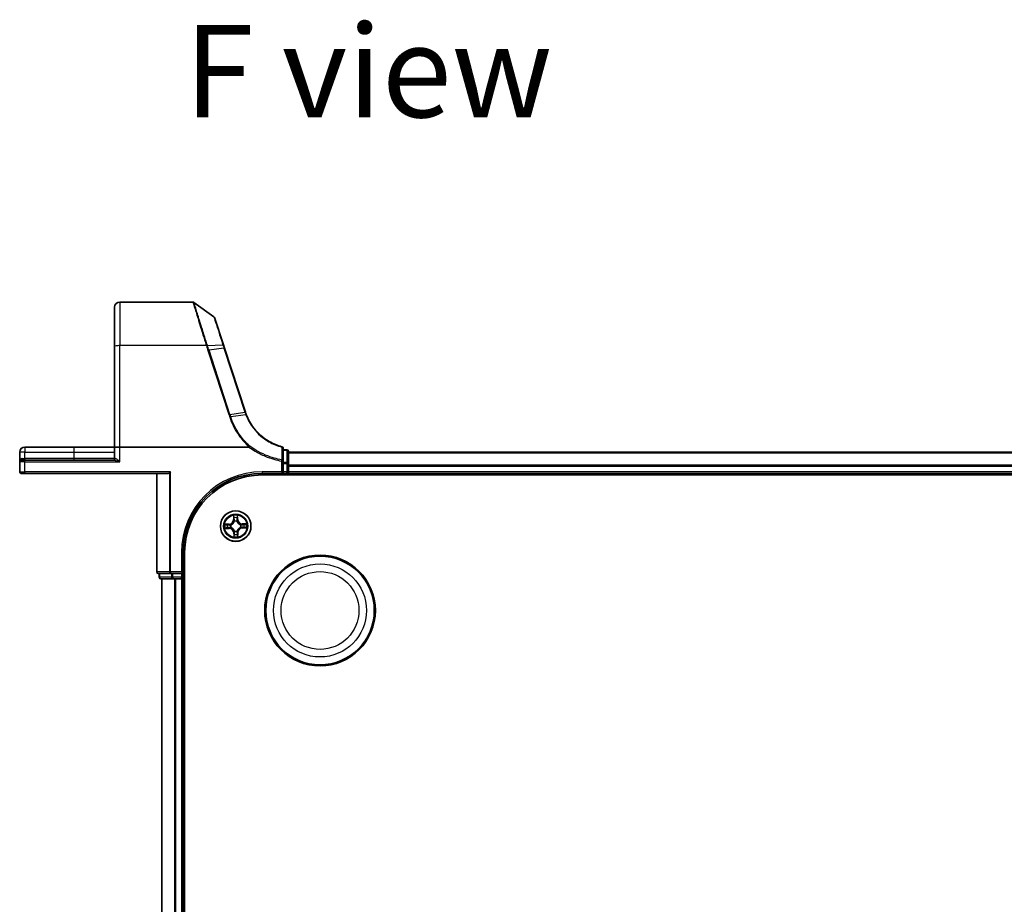
# Model space of a CAD drawing. Units: millimetres. Extents: x 7 to 8278, y 4 to 1409.
# Drawn here: x 753 to 939, y 346 to 514 of the extents above; entities that cross this region are included whole.
import ezdxf

# ---------------------------------------------------------------- set-up
doc = ezdxf.new("R2010")
doc.units = ezdxf.units.MM
doc.header["$LTSCALE"] = 0.5
for name, color, linetype, lineweight in [('Symbol (ISO)', 7, 'Continuous', 18), ('Visible (ISO)', 7, 'Continuous', 35), ('Visible Narrow (ISO)', 7, 'Continuous', 25)]:
    doc.layers.add(name, color=color, linetype=linetype, lineweight=lineweight)
doc.styles.add('Note Text (TK)', font='MS PGothic.ttf')

msp = doc.modelspace()

# ---------------------------------------------------------------- linework, layer by layer
at = {"layer": 'Visible (ISO)'}
for p, q in [((785.4485, 460.5189), (771.5458, 460.5189)), ((789.4001, 457.7249), (785.6246, 460.4618)), ((770.5458, 452.0818), (770.5458, 459.5189)), ((791.2034, 452.3985), (789.5092, 457.5753)), ((791.4106, 451.7654), (791.2034, 452.3985)), ((770.5458, 452.0818), (770.5458, 433.0189)), ((795.3819, 439.6309), (791.4106, 451.7654)), ((752.5458, 432.0689), (752.5458, 430.2189)), ((762.7958, 433.0189), (753.4958, 433.0189)), ((770.5458, 433.0189), (762.7958, 433.0189)), ((770.5458, 433.0189), (770.5458, 430.8189)), ((770.5458, 433.0189), (771.5458, 433.0189)), ((796.061, 433.0189), (771.5458, 433.0189)), ((802.5458, 430.3614), (802.5458, 432.7854)), ((803.2458, 432.5189), (802.5458, 432.5189)), ((803.5458, 429.8815), (803.5458, 432.2189)), ((1183.5458, 432.0189), (803.5458, 432.0189)), ((752.5458, 430.2189), (752.5458, 428.3189)), ((752.8458, 430.5189), (753.5458, 430.5189)), ((770.4549, 430.5189), (753.5458, 430.5189)), ((802.5458, 429.8815), (802.5458, 430.3614)), ((802.5458, 429.8815), (802.5458, 428.3189)), ((803.5458, 428.3189), (803.5458, 429.8815)), ((753.5458, 428.0189), (752.8458, 428.0189)), ((753.5458, 428.0189), (780.7958, 428.0189)), ((778.5458, 428.0189), (778.5458, 409.3189)), ((781.1863, 428.3189), (780.9558, 428.0885)), ((798.5458, 428.0189), (802.5458, 428.0189)), ((802.5458, 428.0189), (802.2458, 428.3189)), ((802.5458, 428.0189), (802.5458, 428.3189)), ((802.5458, 428.0189), (803.2458, 428.0189)), ((803.5458, 428.3189), (803.5458, 429.3784)), ((803.5458, 428.0189), (803.5458, 428.3189)), ((803.5458, 427.7189), (803.5458, 428.0189)), ((803.5458, 428.0189), (1183.5458, 428.0189)), ((798.5458, 427.7189), (1188.5458, 427.7189)), ((783.5458, 409.0189), (783.5458, 413.0189)), ((783.8458, 203.0189), (783.8458, 413.0189)), ((783.5458, 409.0189), (783.2458, 409.3189)), ((778.8458, 409.0189), (781.1863, 409.0189)), ((779.0458, 409.0189), (779.0458, 408.3189)), ((779.3458, 408.0189), (781.5872, 408.0189)), ((779.5458, 408.0189), (779.5458, 208.0189)), ((781.1863, 409.0189), (781.5872, 409.0189)), ((783.2458, 409.0189), (781.5872, 409.0189)), ((781.5872, 408.0189), (781.9627, 408.0189)), ((781.9627, 408.0189), (782.1863, 408.0189)), ((782.1863, 408.0189), (783.2458, 408.0189)), ((783.2458, 409.0189), (783.5458, 409.0189)), ((783.2458, 408.0189), (783.5458, 408.0189)), ((783.5458, 408.3189), (783.5458, 409.0189)), ((783.5458, 408.0189), (783.8458, 408.0189)), ((783.5458, 208.0189), (783.5458, 408.0189))]:
    msp.add_line(p, q, dxfattribs=at)
for centre, radius in [((793.5458, 418.0189), 2.9), ((809.5458, 402.0189), 10.5), ((809.5458, 402.0189), 10.3)]:
    msp.add_circle(centre, radius, dxfattribs=at)
for centre, radius, start, end in [((771.5458, 459.5189), 1, 90, 180), ((785.4485, 460.2189), 0.3, 54.06093, 90), ((789.2241, 457.482), 0.3, 18.12186, 54.06093), ((804.8859, 442.7413), 10, 198.12186, 198.231783), ((753.4958, 432.0689), 0.95, 90, 180), ((802.2458, 432.7854), 0.3, 0, 75.148412), ((803.2458, 432.2189), 0.3, 0, 90), ((752.8458, 430.2189), 0.3, 90, 180), ((770.2458, 430.8189), 0.3, 270, 0), ((752.8458, 428.3189), 0.3, 180, 270), ((798.5458, 413.0189), 15, 90, 180), ((803.2458, 428.3189), 0.3, 270, 0), ((798.5458, 413.0189), 14.7, 90, 180), ((778.8458, 409.3189), 0.3, 180, 270), ((779.3458, 408.3189), 0.3, 180, 270), ((783.2458, 408.3189), 0.3, 270, 0)]:
    msp.add_arc(centre, radius, start, end, dxfattribs=at)
msp.add_ellipse((780.7958, 428.3189), major_axis=(0, -0.3), ratio=0.83333333, start_param=0, end_param=0.69473828, dxfattribs=at)
for points, knots in [([(795.5531, 439.1496), (795.5237, 439.2261), (795.4952, 439.3029), (795.4401, 439.4573), (795.4135, 439.5348), (795.3879, 439.6127)], [0.0000043967, 0.0000043967, 0.0000043967, 0.0000043967, 0.0256678299, 0.0256678299, 0.0513356597, 0.0513356597, 0.0513356597, 0.0513356597]), ([(802.3227, 433.0754), (801.4741, 433.3004), (800.6563, 433.6376), (799.3397, 434.3954), (798.8137, 434.7701), (798.3291, 435.1909), (797.834, 435.6208), (797.3822, 436.0989), (796.3844, 437.3862), (795.9021, 438.2429), (795.5531, 439.1496)], [0.083668929, 0.083668929, 0.083668929, 0.083668929, 0.355251312, 0.355251312, 0.554948897, 0.554948897, 0.554948897, 0.758941883, 0.758941883, 1.06316048, 1.06316048, 1.06316048, 1.06316048]), ([(796.1084, 433.0346), (796.1081, 433.0342), (796.1078, 433.0339), (796.1047, 433.0304), (796.1013, 433.0279), (796.0926, 433.0234), (796.0871, 433.0217), (796.075, 433.0194), (796.0679, 433.0189), (796.061, 433.0189)], [0.1151283404, 0.1151283404, 0.1151283404, 0.1151283404, 0.1155047319, 0.1155047319, 0.1190713353, 0.1190713353, 0.1237349259, 0.1237349259, 0.1294791218, 0.1294791218, 0.1294791218, 0.1294791218]), ([(796.2302, 433.1757), (796.2301, 433.1756), (796.2299, 433.1754), (796.2137, 433.1579), (796.1949, 433.1367), (796.1534, 433.0887), (796.1311, 433.0622), (796.1084, 433.0346)], [-0.0216999943, -0.0216999943, -0.0216999943, -0.0216999943, -0.021599475, -0.021599475, -0.0108462533, -0.0108462533, 0, 0, 0, 0])]:
    msp.add_open_spline(points, degree=3, knots=knots, dxfattribs=at)
at = {"layer": 'Visible Narrow (ISO)'}
for p, q in [((771.5458, 460.5189), (771.5458, 452.2554)), ((787.9745, 452.2554), (771.5458, 452.2554)), ((771.5458, 433.0189), (771.5458, 452.2554)), ((788.186, 452.2601), (791.1109, 452.4214)), ((788.2811, 451.313), (792.2585, 439.1597)), ((791.3218, 451.7723), (788.4775, 451.3611)), ((792.4549, 439.2078), (788.4775, 451.3611)), ((791.3218, 451.7723), (795.2931, 439.6377)), ((792.4549, 439.2078), (795.2993, 439.619)), ((795.4658, 439.1516), (792.609, 438.7366)), ((753.4958, 432.0689), (752.5458, 432.0689)), ((753.4958, 433.0189), (753.4958, 432.0689)), ((753.4958, 430.8189), (753.4958, 432.0689)), ((753.4958, 432.0689), (762.7958, 432.0689)), ((762.7958, 433.0189), (762.7958, 432.0689)), ((762.7958, 432.0689), (762.7958, 430.8189)), ((762.7958, 432.0689), (770.5458, 432.0689)), ((771.5458, 430.2189), (771.5458, 433.0189)), ((802.5458, 432.4462), (803.2458, 432.4462)), ((803.2458, 432.4462), (803.2458, 432.5189)), ((803.2458, 432.4462), (803.2458, 430.1087)), ((803.5458, 431.9494), (1183.5458, 431.9494)), ((753.5458, 430.2189), (752.5458, 430.2189)), ((753.0018, 430.8189), (753.4958, 430.8189)), ((753.4958, 430.8189), (753.4958, 430.5189)), ((762.7958, 430.8189), (753.4958, 430.8189)), ((753.5458, 430.2189), (753.5458, 430.5189)), ((753.5458, 430.2189), (771.5458, 430.2189)), ((753.5458, 428.3189), (753.5458, 430.2189)), ((762.7958, 430.8189), (762.7958, 430.5189)), ((770.5458, 430.8189), (762.7958, 430.8189)), ((770.7075, 430.8189), (770.5458, 430.8189)), ((802.2458, 430.3614), (802.2865, 430.5873)), ((802.2458, 430.3614), (802.2458, 428.3189)), ((802.2458, 430.3614), (802.5458, 430.3614)), ((803.2458, 430.1087), (802.5458, 430.1087)), ((802.5458, 429.8815), (803.2458, 429.8815)), ((803.2458, 429.8815), (803.2458, 430.1087)), ((803.5458, 429.8815), (803.2458, 429.8815)), ((803.2458, 429.8815), (803.2458, 428.3189)), ((752.5458, 428.3189), (753.5458, 428.3189)), ((781.1863, 428.3189), (753.5458, 428.3189)), ((753.5458, 428.3189), (753.5458, 428.0189)), ((778.6153, 409.3189), (778.6153, 428.0189)), ((780.9558, 428.0885), (780.9558, 409.3189)), ((781.1863, 409.3189), (781.1863, 428.3189)), ((802.2458, 428.3189), (798.5458, 428.3189)), ((798.5458, 428.3189), (798.5458, 428.0189)), ((803.2458, 428.3189), (802.5458, 428.3189)), ((803.5458, 428.3189), (803.2458, 428.3189)), ((803.2458, 428.0189), (803.2458, 428.3189)), ((803.2458, 428.0189), (803.2458, 427.7189)), ((1183.5458, 429.6089), (803.5458, 429.6089)), ((803.5458, 429.3784), (1183.5458, 429.3784)), ((1183.5458, 428.3189), (803.5458, 428.3189)), ((793.121, 420.0347), (793.1207, 419.2551)), ((793.1705, 419.2551), (793.1207, 419.2551)), ((793.1705, 419.2551), (793.1707, 419.7452)), ((793.1705, 419.2551), (793.2431, 419.255)), ((793.2892, 418.931), (793.2834, 418.9515)), ((793.7764, 418.9599), (793.7713, 418.9392)), ((793.8789, 419.2671), (793.8063, 419.2646)), ((793.862, 419.757), (793.8789, 419.2671)), ((793.8789, 419.2671), (793.9287, 419.2688)), ((793.9287, 419.2688), (793.9018, 420.048)), ((792.2959, 418.4018), (791.5167, 418.3749)), ((791.53, 417.5942), (792.3096, 417.5938)), ((791.8078, 418.3351), (792.2976, 418.352)), ((792.3097, 417.6436), (791.8195, 417.6438)), ((792.2976, 418.352), (792.2959, 418.4018)), ((792.2976, 418.352), (792.3001, 418.2794)), ((792.3097, 417.6436), (792.3096, 417.5938)), ((792.3097, 417.6436), (792.3097, 417.7163)), ((792.6048, 418.2495), (792.6255, 418.2444)), ((792.6337, 417.7623), (792.6132, 417.7565)), ((793.2127, 416.7708), (793.1629, 416.7691)), ((793.1629, 416.7691), (793.1898, 415.9899)), ((793.2127, 416.7708), (793.2853, 416.7733)), ((793.2296, 416.2809), (793.2127, 416.7708)), ((793.3152, 417.078), (793.3203, 417.0987)), ((793.8024, 417.1069), (793.8082, 417.0864)), ((793.9211, 416.7828), (793.8485, 416.7828)), ((793.9211, 416.7828), (793.9209, 416.2927)), ((793.9211, 416.7828), (793.9709, 416.7828)), ((793.9706, 416.0031), (793.9709, 416.7828)), ((794.4579, 418.2756), (794.4784, 418.2814)), ((794.4868, 417.7884), (794.4661, 417.7935)), ((795.5616, 418.4437), (794.7819, 418.4441)), ((794.7819, 418.3943), (794.7819, 418.4441)), ((794.7819, 418.3943), (795.2721, 418.394)), ((794.7819, 418.3943), (794.7819, 418.3216)), ((794.794, 417.6859), (794.7915, 417.7585)), ((795.2838, 417.7027), (794.794, 417.6859)), ((794.794, 417.6859), (794.7957, 417.6361)), ((794.7957, 417.6361), (795.5749, 417.6629)), ((783.2458, 413.0189), (783.2458, 409.3189)), ((783.2458, 413.0189), (783.5458, 413.0189)), ((778.6153, 409.3189), (778.5458, 409.3189)), ((780.9558, 409.3189), (778.6153, 409.3189)), ((780.9558, 409.3189), (781.1863, 409.3189)), ((781.1863, 409.3189), (781.1863, 409.0189)), ((783.2458, 409.3189), (781.1863, 409.3189)), ((779.0458, 408.3189), (779.1153, 408.3189)), ((779.1153, 408.3189), (779.1153, 409.0189)), ((781.3567, 408.3189), (779.1153, 408.3189)), ((779.6153, 208.0189), (779.6153, 408.0189)), ((781.3567, 409.0189), (781.3567, 408.3189)), ((781.3567, 408.3189), (781.5872, 408.3189)), ((781.5872, 408.3189), (781.5872, 409.0189)), ((781.5872, 408.3189), (781.5872, 408.0189)), ((783.2458, 408.3189), (781.5872, 408.3189)), ((781.9558, 408.0189), (781.9558, 208.0189)), ((782.1863, 208.0189), (782.1863, 408.0189)), ((783.2458, 409.0189), (783.2458, 408.3189)), ((783.2458, 408.0189), (783.2458, 408.3189)), ((783.2458, 408.3189), (783.5458, 408.3189)), ((783.2458, 408.0189), (783.2458, 208.0189)), ((783.8458, 408.3189), (783.5458, 408.3189))]:
    msp.add_line(p, q, dxfattribs=at)
for centre, radius in [((793.5458, 418.0189), 2.8677), ((793.5458, 418.0189), 2.3092), ((793.5458, 418.0189), 2.1415), ((809.5458, 402.0189), 8.8207), ((809.5458, 402.0189), 7.384)]:
    msp.add_circle(centre, radius, dxfattribs=at)
for centre, radius, start, end in [((805.0822, 442.8414), 10.3, 198.12186, 198.231783), ((798.5458, 413.0189), 15.3, 90, 180), ((792.2665, 419.2555), 0.8542, 271.974107, 359.974107), ((792.2665, 419.2555), 0.904, 271.974107, 359.974107), ((793.5458, 418.0189), 2.0601, 80.048689, 101.899525), ((793.5458, 418.0189), 1.6122, 80.666586, 101.281628), ((793.5458, 418.0189), 0.9688, 76.232151, 105.716063), ((793.5458, 418.0189), 0.9475, 76.232151, 105.716063), ((794.7823, 419.2983), 0.904, 181.974107, 269.974107), ((794.7823, 419.2983), 0.8542, 181.974107, 269.974107), ((793.5458, 418.0189), 2.0601, 170.048689, 191.899525), ((793.5458, 418.0189), 1.6122, 170.666586, 191.281628), ((792.3093, 416.7396), 0.8542, 1.974107, 89.974107), ((792.3093, 416.7396), 0.904, 1.974107, 89.974107), ((793.5458, 418.0189), 0.9688, 166.232151, 195.716063), ((793.5458, 418.0189), 0.9475, 166.232151, 195.716063), ((793.5458, 418.0189), 0.9688, 256.232151, 285.716063), ((793.5458, 418.0189), 0.9475, 256.232151, 285.716063), ((794.8251, 416.7824), 0.904, 91.974107, 179.974107), ((794.8251, 416.7824), 0.8542, 91.974107, 179.974107), ((793.5458, 418.0189), 0.9475, 346.232151, 15.716063), ((793.5458, 418.0189), 0.9688, 346.232151, 15.716063), ((793.5458, 418.0189), 1.6122, 350.666586, 11.281628), ((793.5458, 418.0189), 2.0601, 350.048689, 11.899525), ((793.5458, 418.0189), 2.0601, 260.048689, 281.899525), ((793.5458, 418.0189), 1.6122, 260.666586, 281.281628)]:
    msp.add_arc(centre, radius, start, end, dxfattribs=at)
for centre, major_axis, ratio, start_param, end_param in [((771.5458, 452.0818), (-1, 0), 0.17364818, 4.71238898, 6.28318531), ((787.9745, 452.2033), (0.2851, 0.0933), 0.16527398, 0.75280588, 1.5167524), ((787.9884, 452.1606), (-0.2855, -0.0921), 0.16549083, 3.89574606, 4.659031), ((790.9183, 452.3052), (0.2851, 0.0933), 0.24639247, 0, 0.75143977), ((788.2811, 451.2609), (0.2851, 0.0933), 0.16527598, 0.75837933, 1.51675867), ((791.1255, 451.6721), (0.2851, 0.0933), 0.16527598, 0, 0.75837933), ((792.2585, 439.1076), (0.2851, 0.0933), 0.16527598, 0.75837933, 1.51675867), ((795.0968, 439.5376), (0.2851, 0.0933), 0.16527598, 0, 0.75837933), ((795.1029, 439.5188), (0.2849, 0.0939), 0.16330492, 0, 0.75806414), ((802.2458, 432.7854), (0.0769, 0.29), 0.04661844, 0, 0.70084001), ((802.2458, 432.7854), (0.3, 0), 0.75708514, 0, 1.40316782), ((803.2458, 432.2189), (0.3, 0), 0.75740996, 0, 1.57079633), ((752.8458, 430.8189), (0, -0.3), 0.52, 0, 1.57079633), ((770.4549, 430.8189), (0, -0.3), 0.84208144, 0, 1.57079633), ((802.2458, 430.3614), (0.3, 0), 0.76001869, 0, 1.43457026), ((803.2458, 429.8815), (0.3, 0), 0.75740996, 0, 1.57079633), ((793.2205, 419.7452), (-0.0499, -0.0028), 0.54850665, 4.7835784, 6.17876057), ((793.2392, 419.556), (-0.0492, -0.0088), 0.89574018, 4.73044269, 6.08586581), ((793.2929, 419.255), (-0.0492, -0.0088), 0.89572054, 4.73483766, 6.08588361), ((793.2955, 418.9084), (-0.0493, 0.0082), 0.87684642, 5.10328313, 6.10089396), ((793.2955, 418.9084), (-0.048, 0.0141), 0.41070123, 4.96449783, 6.18744952), ((793.7565, 419.2629), (0.0495, -0.0071), 0.89572054, 0.1973017, 1.54834765), ((793.7657, 418.9164), (0.0475, 0.0157), 0.41070123, 0.09573579, 1.31868747), ((793.7657, 418.9164), (0.049, 0.0099), 0.87684641, 0.18229136, 1.17990219), ((793.8, 419.5656), (0.0495, -0.0071), 0.89574018, 0.19731949, 1.55274262), ((793.8122, 419.7552), (0.05, -0.0011), 0.54850665, 0.10442473, 1.4996069), ((791.8095, 418.2854), (0.0011, 0.05), 0.54850665, 0.10442473, 1.4996069), ((791.8196, 417.6937), (0.0028, -0.0499), 0.54850665, 4.7835784, 6.17876057), ((791.9992, 418.2731), (0.0071, 0.0495), 0.89574018, 0.19731949, 1.55274262), ((792.0087, 417.7123), (0.0088, -0.0492), 0.89574018, 4.73044269, 6.08586581), ((792.3018, 418.2296), (0.0071, 0.0495), 0.89572054, 0.1973017, 1.54834765), ((792.3097, 417.7661), (0.0088, -0.0492), 0.89572054, 4.73483766, 6.08588361), ((792.6483, 418.2388), (-0.0099, 0.049), 0.87684641, 0.18229136, 1.17990219), ((792.6563, 417.7687), (-0.0082, -0.0493), 0.87684642, 5.10328313, 6.10089396), ((792.6483, 418.2388), (-0.0157, 0.0475), 0.41070123, 0.09573579, 1.31868747), ((792.6563, 417.7687), (-0.0141, -0.048), 0.41070123, 4.96449783, 6.18744952), ((793.3259, 417.1215), (-0.049, -0.0099), 0.87684641, 0.18229136, 1.17990219), ((793.3259, 417.1215), (-0.0475, -0.0157), 0.41070123, 0.09573579, 1.31868747), ((793.3351, 416.775), (-0.0495, 0.0071), 0.89572054, 0.1973017, 1.54834765), ((793.7961, 417.1295), (0.048, -0.0141), 0.41070123, 4.96449783, 6.18744952), ((793.7987, 416.7829), (0.0492, 0.0088), 0.89572054, 4.73483766, 6.08588361), ((793.7961, 417.1295), (0.0493, -0.0082), 0.87684642, 5.10328313, 6.10089396), ((794.4353, 418.2692), (0.0082, 0.0493), 0.87684642, 5.10328313, 6.10089396), ((794.4353, 418.2692), (0.0141, 0.048), 0.41070123, 4.96449783, 6.18744952), ((794.4433, 417.799), (0.0157, -0.0475), 0.41070123, 0.09573579, 1.31868747), ((794.4433, 417.799), (0.0099, -0.049), 0.87684641, 0.18229136, 1.17990219), ((794.7819, 418.2718), (-0.0088, 0.0492), 0.89572054, 4.73483766, 6.08588361), ((794.7898, 417.8082), (-0.0071, -0.0495), 0.89572054, 0.1973017, 1.54834765), ((795.0829, 418.3256), (-0.0088, 0.0492), 0.89574018, 4.73044269, 6.08586581), ((795.0924, 417.7647), (-0.0071, -0.0495), 0.89574018, 0.19731949, 1.55274262), ((795.272, 418.3442), (-0.0028, 0.0499), 0.54850665, 4.7835784, 6.17876057), ((795.2821, 417.7525), (-0.0011, -0.05), 0.54850665, 0.10442473, 1.4996069), ((793.2794, 416.2826), (-0.05, 0.0011), 0.54850665, 0.10442473, 1.4996069), ((793.2916, 416.4723), (-0.0495, 0.0071), 0.89574018, 0.19731949, 1.55274262), ((793.8524, 416.4818), (0.0492, 0.0088), 0.89574018, 4.73044269, 6.08586581), ((793.8711, 416.2927), (0.0499, 0.0028), 0.54850665, 4.7835784, 6.17876057), ((778.8458, 409.3189), (0, -0.3), 0.76822128, 4.71238898, 6.28318531), ((781.1863, 409.3189), (0, -0.3), 0.76822128, 4.71238898, 6.28318531), ((779.3458, 408.3189), (0, -0.3), 0.76822128, 4.71238898, 6.28318531), ((781.5872, 408.3189), (0, -0.3), 0.76822128, 4.71238898, 6.28318531)]:
    msp.add_ellipse(centre, major_axis=major_axis, ratio=ratio, start_param=start_param, end_param=end_param, dxfattribs=at)
for points, knots in [([(785.4485, 460.5189), (785.4485, 460.5189), (785.4656, 460.4609), (785.5535, 460.1624), (785.6507, 459.8329), (785.963, 458.7827), (786.2048, 457.9744), (786.8232, 455.9389), (787.2132, 454.6722), (787.7457, 452.978), (787.8593, 452.6182), (787.9745, 452.2554)], [0, 0, 0, 0, 0.18070243, 0.18070243, 0.46982631, 0.46982631, 0.84568736, 0.84568736, 1.27106103, 1.27106103, 1.38370085, 1.38370085, 1.38370085, 1.38370085]), ([(788.172, 452.3037), (788.0558, 452.6623), (787.9412, 453.0178), (787.4042, 454.6917), (787.011, 455.9423), (786.3874, 457.9512), (786.1435, 458.7488), (785.8286, 459.785), (785.7305, 460.1101), (785.6418, 460.4045), (785.6246, 460.4618), (785.6246, 460.4618)], [-1.38370085, -1.38370085, -1.38370085, -1.38370085, -1.27106103, -1.27106103, -0.84568736, -0.84568736, -0.46982631, -0.46982631, -0.18070243, -0.18070243, 0, 0, 0, 0]), ([(789.4001, 457.7249), (789.4001, 457.7249), (789.4405, 457.5997), (789.6278, 457.0188), (789.8123, 456.4468), (790.2285, 455.1567), (790.439, 454.5042), (790.809, 453.3571), (790.9581, 452.8952), (791.1109, 452.4214)], [-0.924120213, -0.924120213, -0.924120213, -0.924120213, -0.703617186, -0.703617186, -0.390898437, -0.390898437, -0.150345553, -0.150345553, 0, 0, 0, 0]), ([(787.9745, 452.2554), (787.9768, 452.2483), (787.9791, 452.2412), (787.9838, 452.227), (787.9861, 452.2198), (787.9884, 452.2127)], [0, 0, 0, 0, 0.00227727378, 0.00227727378, 0.00455454755, 0.00455454755, 0.00455454755, 0.00455454755]), ([(788.186, 452.2601), (788.1837, 452.2674), (788.1814, 452.2746), (788.1767, 452.2891), (788.1744, 452.2964), (788.172, 452.3037)], [-0.00455454755, -0.00455454755, -0.00455454755, -0.00455454755, -0.00227727378, -0.00227727378, 0, 0, 0, 0]), ([(788.4775, 451.3611), (788.4284, 451.5108), (788.3796, 451.6607), (788.2824, 451.9603), (788.2341, 452.1102), (788.186, 452.2601)], [-0.0959322734, -0.0959322734, -0.0959322734, -0.0959322734, -0.0479661367, -0.0479661367, 0, 0, 0, 0]), ([(791.1109, 452.4214), (791.1454, 452.3143), (791.1803, 452.2066), (791.2506, 451.9902), (791.2861, 451.8814), (791.3218, 451.7723)], [-0.068096055, -0.068096055, -0.068096055, -0.068096055, -0.0340814893, -0.0340814893, 0, 0, 0, 0]), ([(787.9884, 452.2127), (788.0368, 452.0626), (788.0855, 451.9127), (788.1831, 451.6128), (788.232, 451.4629), (788.2811, 451.313)], [0, 0, 0, 0, 0.0479661367, 0.0479661367, 0.0959322734, 0.0959322734, 0.0959322734, 0.0959322734]), ([(792.609, 438.7366), (792.5834, 438.8151), (792.5577, 438.8936), (792.5063, 439.0507), (792.4806, 439.1292), (792.4549, 439.2078)], [-0.0503033901, -0.0503033901, -0.0503033901, -0.0503033901, -0.0251517083, -0.0251517083, 0, 0, 0, 0]), ([(795.2993, 439.619), (795.3252, 439.5404), (795.352, 439.4622), (795.4075, 439.3064), (795.4362, 439.2288), (795.4658, 439.1516)], [-0.0513356597, -0.0513356597, -0.0513356597, -0.0513356597, -0.0256678299, -0.0256678299, 0, 0, 0, 0]), ([(792.2585, 439.1597), (792.2842, 439.0811), (792.31, 439.0026), (792.3615, 438.8454), (792.3873, 438.7669), (792.4132, 438.6884)], [0, 0, 0, 0, 0.0251517083, 0.0251517083, 0.0502999724, 0.0502999724, 0.0502999724, 0.0502999724]), ([(792.4132, 438.6884), (792.4312, 438.6941), (792.4491, 438.6995), (792.4845, 438.7095), (792.5018, 438.7141), (792.5353, 438.7224), (792.5513, 438.726), (792.5817, 438.7322), (792.5959, 438.7347), (792.609, 438.7366)], [0, 0, 0, 0, 0.25, 0.25, 0.5, 0.5, 0.75, 0.75, 1, 1, 1, 1]), ([(792.4132, 438.6884), (792.5943, 438.1369), (792.8124, 437.5972), (793.3191, 436.5508), (793.6076, 436.0441), (793.9289, 435.5585), (794.3995, 434.8473), (794.9405, 434.1813), (795.7254, 433.3883), (795.9142, 433.2086), (796.1084, 433.0346)], [0.000003418, 0.000003418, 0.000003418, 0.000003418, 0.176570632, 0.176570632, 0.353141265, 0.353141265, 0.353141265, 0.61171703, 0.61171703, 0.690458855, 0.690458855, 0.690458855, 0.690458855]), ([(796.2302, 433.1757), (796.0431, 433.3441), (795.8611, 433.5179), (795.0923, 434.296), (794.5602, 434.9525), (794.0976, 435.6533), (793.7818, 436.1318), (793.4983, 436.631), (793.0007, 437.6619), (792.7867, 438.1935), (792.609, 438.7366)], [-0.688915383, -0.688915383, -0.688915383, -0.688915383, -0.61171703, -0.61171703, -0.353141265, -0.353141265, -0.353141265, -0.176570632, -0.176570632, 0, 0, 0, 0]), ([(795.4658, 439.1516), (795.4786, 439.1541), (795.4902, 439.156), (795.5108, 439.1584), (795.5197, 439.1589), (795.5346, 439.1586), (795.5406, 439.1577), (795.5493, 439.1547), (795.552, 439.1525), (795.5531, 439.1496)], [0, 0, 0, 0, 0.25, 0.25, 0.5, 0.5, 0.75, 0.75, 1, 1, 1, 1]), ([(795.4658, 439.1516), (795.8165, 438.2357), (796.3021, 437.37), (797.3078, 436.0684), (797.7635, 435.5849), (798.263, 435.1501), (798.752, 434.7244), (799.2829, 434.3453), (800.6124, 433.5785), (801.4385, 433.2371), (802.2958, 433.0093)], [-1.063164877, -1.063164877, -1.063164877, -1.063164877, -0.758941883, -0.758941883, -0.554948897, -0.554948897, -0.554948897, -0.355251312, -0.355251312, -0.083668929, -0.083668929, -0.083668929, -0.083668929]), ([(796.061, 433.0189), (796.4455, 432.7372), (796.8433, 432.4738), (797.8531, 431.8723), (798.4785, 431.5567), (799.1228, 431.2863), (799.6687, 431.0573), (800.2281, 430.8607), (801.2741, 430.5619), (801.7578, 430.4494), (802.2458, 430.3614)], [0.066644018, 0.066644018, 0.066644018, 0.066644018, 0.20962718, 0.20962718, 0.419254359, 0.419254359, 0.419254359, 0.596833628, 0.596833628, 0.745609158, 0.745609158, 0.745609158, 0.745609158]), ([(802.2865, 430.5873), (801.806, 430.6739), (801.3298, 430.7844), (800.2998, 431.0784), (799.7488, 431.2717), (799.2112, 431.497), (798.5766, 431.7629), (797.9606, 432.0734), (796.9783, 432.6577), (796.5981, 432.9082), (796.2302, 433.1757)], [-0.745609158, -0.745609158, -0.745609158, -0.745609158, -0.596833628, -0.596833628, -0.419254359, -0.419254359, -0.419254359, -0.20962718, -0.20962718, -0.071093754, -0.071093754, -0.071093754, -0.071093754]), ([(802.2958, 433.0093), (802.294, 432.6046), (802.2923, 432.2005), (802.2892, 431.3932), (802.2878, 430.9901), (802.2865, 430.5873)], [-0.372085811, -0.372085811, -0.372085811, -0.372085811, -0.186042905, -0.186042905, 0, 0, 0, 0]), ([(753.0018, 430.8189), (752.9655, 430.8189), (752.9307, 430.8132), (752.846, 430.7872), (752.7998, 430.7604), (752.7076, 430.6844), (752.666, 430.6312), (752.604, 430.5196), (752.5823, 430.4621), (752.5531, 430.3429), (752.5458, 430.2808), (752.5458, 430.2189)], [0, 0, 0, 0, 0.01677051, 0.01677051, 0.043603326, 0.043603326, 0.078485986, 0.078485986, 0.110503294, 0.110503294, 0.143069037, 0.143069037, 0.143069037, 0.143069037]), ([(770.4549, 430.5189), (770.4864, 430.5189), (770.5215, 430.5159), (770.6277, 430.5008), (770.7055, 430.4832), (770.8947, 430.4332), (771.0115, 430.3971), (771.2655, 430.3148), (771.4064, 430.2666), (771.5458, 430.2189)], [-0.144062089, -0.144062089, -0.144062089, -0.144062089, -0.12650094, -0.12650094, -0.09397132, -0.09397132, -0.050143932, -0.050143932, 0.000524768, 0.000524768, 0.000524768, 0.000524768]), ([(771.5458, 430.2189), (771.4389, 430.3142), (771.3309, 430.4106), (771.136, 430.5753), (771.0463, 430.6475), (770.9008, 430.7474), (770.8408, 430.7826), (770.7589, 430.8128), (770.7319, 430.8189), (770.7075, 430.8189)], [-0.000524768, -0.000524768, -0.000524768, -0.000524768, 0.050143932, 0.050143932, 0.09397132, 0.09397132, 0.12650094, 0.12650094, 0.144062089, 0.144062089, 0.144062089, 0.144062089]), ([(792.6255, 418.2444), (792.6413, 418.2499), (792.6571, 418.2557), (792.7525, 418.2939), (792.8309, 418.3369), (792.952, 418.4268), (792.997, 418.4663), (793.0385, 418.5092), (793.0801, 418.5522), (793.118, 418.5985), (793.2037, 418.7227), (793.2441, 418.8025), (793.2789, 418.8991), (793.2843, 418.915), (793.2892, 418.931)], [-0.174866013, -0.174866013, -0.174866013, -0.174866013, -0.16940495, -0.16940495, -0.141674077, -0.141674077, -0.124342281, -0.124342281, -0.124342281, -0.107010485, -0.107010485, -0.079279611, -0.079279611, -0.073818549, -0.073818549, -0.073818549, -0.073818549]), ([(793.2483, 418.9243), (793.2439, 418.9091), (793.2391, 418.894), (793.2074, 418.8022), (793.1708, 418.7266), (793.0926, 418.6103), (793.0579, 418.5672), (793.0196, 418.5275), (792.9813, 418.4879), (792.9394, 418.4518), (792.8258, 418.3697), (792.7515, 418.3305), (792.6608, 418.2958), (792.6459, 418.2904), (792.6308, 418.2855)], [0.073818549, 0.073818549, 0.073818549, 0.073818549, 0.079279611, 0.079279611, 0.107010485, 0.107010485, 0.124342281, 0.124342281, 0.124342281, 0.141674077, 0.141674077, 0.16940495, 0.16940495, 0.174866013, 0.174866013, 0.174866013, 0.174866013]), ([(793.2154, 419.7723), (793.2148, 419.7873), (793.2124, 419.8028), (793.2032, 419.8436), (793.1946, 419.8691), (793.1757, 419.9174), (793.1656, 419.9403), (793.144, 419.9871), (793.1325, 420.011), (793.121, 420.0347)], [0, 0, 0, 0, 0.0059340385, 0.0059340385, 0.0154285, 0.0154285, 0.0237449879, 0.0237449879, 0.0323943032, 0.0323943032, 0.0323943032, 0.0323943032]), ([(793.121, 420.0347), (793.127, 420.0085), (793.133, 419.9821), (793.1443, 419.9304), (793.1495, 419.9051), (793.1594, 419.8517), (793.1639, 419.8236), (793.1689, 419.7787), (793.1702, 419.7617), (793.1707, 419.7452)], [-0.0323943032, -0.0323943032, -0.0323943032, -0.0323943032, -0.0237449879, -0.0237449879, -0.0154285, -0.0154285, -0.0059340385, -0.0059340385, 0, 0, 0, 0]), ([(793.1707, 419.7452), (793.173, 419.7049), (793.1758, 419.6681), (793.1821, 419.6042), (793.1856, 419.5772), (793.1894, 419.5561)], [0, 0, 0, 0, 0.014491423, 0.014491423, 0.0289828459, 0.0289828459, 0.0289828459, 0.0289828459]), ([(793.1894, 419.5561), (793.1983, 419.5059), (793.2073, 419.4557), (793.2252, 419.3554), (793.2342, 419.3052), (793.2431, 419.255)], [0, 0, 0, 0, 0.0343899271, 0.0343899271, 0.0687798542, 0.0687798542, 0.0687798542, 0.0687798542]), ([(793.2304, 419.6), (793.227, 419.6192), (793.224, 419.6438), (793.219, 419.702), (793.2169, 419.7355), (793.2154, 419.7723)], [-0.0289828459, -0.0289828459, -0.0289828459, -0.0289828459, -0.014491423, -0.014491423, 0, 0, 0, 0]), ([(793.284, 419.2989), (793.275, 419.3491), (793.2661, 419.3993), (793.2483, 419.4996), (793.2393, 419.5498), (793.2304, 419.6)], [-0.0687798542, -0.0687798542, -0.0687798542, -0.0687798542, -0.0343899271, -0.0343899271, 0, 0, 0, 0]), ([(793.2431, 419.255), (793.2559, 419.1868), (793.2617, 419.1173), (793.2585, 419.006), (793.2549, 418.9657), (793.2483, 418.9243)], [0, 0, 0, 0, 0.0491206273, 0.0491206273, 0.0764653604, 0.0764653604, 0.0764653604, 0.0764653604]), ([(793.2834, 418.9515), (793.2914, 418.995), (793.2962, 419.0374), (793.3018, 419.1541), (793.2967, 419.2272), (793.284, 419.2989)], [-0.0764653604, -0.0764653604, -0.0764653604, -0.0764653604, -0.0491206273, -0.0491206273, 0, 0, 0, 0]), ([(793.764, 419.3071), (793.7537, 419.235), (793.7511, 419.1618), (793.7607, 419.0453), (793.7668, 419.0031), (793.7764, 418.9599)], [-0.0982412545, -0.0982412545, -0.0982412545, -0.0982412545, -0.0491206273, -0.0491206273, -0.0217758941, -0.0217758941, -0.0217758941, -0.0217758941]), ([(793.8073, 419.6098), (793.8, 419.5593), (793.7928, 419.5089), (793.7784, 419.408), (793.7712, 419.3575), (793.764, 419.3071)], [-0.0687798542, -0.0687798542, -0.0687798542, -0.0687798542, -0.0343899271, -0.0343899271, 0, 0, 0, 0]), ([(793.7713, 418.9392), (793.7767, 418.9234), (793.7826, 418.9076), (793.8207, 418.8123), (793.8637, 418.7339), (793.9537, 418.6127), (793.9931, 418.5677), (794.0361, 418.5262), (794.0791, 418.4847), (794.1254, 418.4468), (794.2495, 418.361), (794.3293, 418.3207), (794.4259, 418.2858), (794.4419, 418.2805), (794.4579, 418.2756)], [-0.174866013, -0.174866013, -0.174866013, -0.174866013, -0.16940495, -0.16940495, -0.141674077, -0.141674077, -0.124342281, -0.124342281, -0.124342281, -0.107010485, -0.107010485, -0.079279611, -0.079279611, -0.073818549, -0.073818549, -0.073818549, -0.073818549]), ([(793.8123, 418.9339), (793.8044, 418.975), (793.7994, 419.0152), (793.7924, 419.1263), (793.7958, 419.196), (793.8063, 419.2646)], [0.0217758941, 0.0217758941, 0.0217758941, 0.0217758941, 0.0491206273, 0.0491206273, 0.0982412545, 0.0982412545, 0.0982412545, 0.0982412545]), ([(793.8063, 419.2646), (793.8135, 419.3151), (793.8208, 419.3655), (793.8353, 419.4664), (793.8425, 419.5169), (793.8498, 419.5673)], [0, 0, 0, 0, 0.0343899271, 0.0343899271, 0.0687798542, 0.0687798542, 0.0687798542, 0.0687798542]), ([(793.8164, 419.7825), (793.8161, 419.746), (793.8152, 419.7126), (793.8122, 419.6541), (793.81, 419.6292), (793.8073, 419.6098)], [-0.0289828459, -0.0289828459, -0.0289828459, -0.0289828459, -0.0145850634, -0.0145850634, 0, 0, 0, 0]), ([(794.4512, 418.3164), (794.436, 418.3209), (794.4208, 418.3257), (794.329, 418.3573), (794.2534, 418.3939), (794.1371, 418.4722), (794.094, 418.5068), (794.0544, 418.5451), (794.0147, 418.5835), (793.9786, 418.6253), (793.8965, 418.7389), (793.8574, 418.8132), (793.8226, 418.9039), (793.8173, 418.9189), (793.8123, 418.9339)], [0.073818549, 0.073818549, 0.073818549, 0.073818549, 0.079279611, 0.079279611, 0.107010485, 0.107010485, 0.124342281, 0.124342281, 0.124342281, 0.141674077, 0.141674077, 0.16940495, 0.16940495, 0.174866013, 0.174866013, 0.174866013, 0.174866013]), ([(793.9018, 420.048), (793.8888, 420.0187), (793.8757, 419.989), (793.8482, 419.922), (793.8346, 419.885), (793.8202, 419.8261), (793.8166, 419.8038), (793.8164, 419.7825)], [-0.0003383294, -0.0003383294, -0.0003383294, -0.0003383294, 0.0102009359, 0.0102009359, 0.0236501899, 0.0236501899, 0.0320559737, 0.0320559737, 0.0320559737, 0.0320559737]), ([(793.8498, 419.5673), (793.8528, 419.5887), (793.8555, 419.616), (793.8596, 419.6802), (793.8611, 419.7168), (793.862, 419.757)], [0, 0, 0, 0, 0.0145850634, 0.0145850634, 0.0289828459, 0.0289828459, 0.0289828459, 0.0289828459]), ([(793.862, 419.757), (793.8619, 419.7804), (793.8634, 419.8048), (793.8699, 419.8693), (793.8763, 419.9099), (793.8893, 419.9833), (793.8956, 420.0158), (793.9018, 420.048)], [-0.0320559737, -0.0320559737, -0.0320559737, -0.0320559737, -0.0236501899, -0.0236501899, -0.0102009359, -0.0102009359, 0.0003383294, 0.0003383294, 0.0003383294, 0.0003383294]), ([(791.8078, 418.3351), (791.7844, 418.335), (791.76, 418.3365), (791.6954, 418.3431), (791.6549, 418.3495), (791.5814, 418.3625), (791.5489, 418.3687), (791.5167, 418.3749)], [-0.0320559737, -0.0320559737, -0.0320559737, -0.0320559737, -0.0236501899, -0.0236501899, -0.0102009359, -0.0102009359, 0.0003383294, 0.0003383294, 0.0003383294, 0.0003383294]), ([(791.5167, 418.3749), (791.5461, 418.362), (791.5757, 418.3489), (791.6428, 418.3214), (791.6797, 418.3077), (791.7386, 418.2933), (791.7609, 418.2897), (791.7822, 418.2895)], [-0.0003383294, -0.0003383294, -0.0003383294, -0.0003383294, 0.0102009359, 0.0102009359, 0.0236501899, 0.0236501899, 0.0320559737, 0.0320559737, 0.0320559737, 0.0320559737]), ([(791.7925, 417.6885), (791.7774, 417.6879), (791.7619, 417.6856), (791.7212, 417.6763), (791.6957, 417.6678), (791.6473, 417.6488), (791.6244, 417.6388), (791.5776, 417.6172), (791.5537, 417.6056), (791.53, 417.5942)], [0, 0, 0, 0, 0.0059340385, 0.0059340385, 0.0154285, 0.0154285, 0.0237449879, 0.0237449879, 0.0323943032, 0.0323943032, 0.0323943032, 0.0323943032]), ([(791.53, 417.5942), (791.5562, 417.6002), (791.5827, 417.6062), (791.6344, 417.6174), (791.6596, 417.6227), (791.713, 417.6326), (791.7411, 417.6371), (791.786, 417.6421), (791.803, 417.6434), (791.8195, 417.6438)], [-0.0323943032, -0.0323943032, -0.0323943032, -0.0323943032, -0.0237449879, -0.0237449879, -0.0154285, -0.0154285, -0.0059340385, -0.0059340385, 0, 0, 0, 0]), ([(791.7822, 418.2895), (791.8188, 418.2892), (791.8522, 418.2884), (791.9106, 418.2853), (791.9355, 418.2831), (791.955, 418.2804)], [-0.0289828459, -0.0289828459, -0.0289828459, -0.0289828459, -0.0145850634, -0.0145850634, 0, 0, 0, 0]), ([(791.9648, 417.7036), (791.9455, 417.7002), (791.9209, 417.6972), (791.8628, 417.6921), (791.8292, 417.6901), (791.7925, 417.6885)], [-0.0289828459, -0.0289828459, -0.0289828459, -0.0289828459, -0.014491423, -0.014491423, 0, 0, 0, 0]), ([(791.9974, 418.3229), (791.9761, 418.326), (791.9487, 418.3286), (791.8846, 418.3327), (791.8479, 418.3342), (791.8078, 418.3351)], [0, 0, 0, 0, 0.0145850634, 0.0145850634, 0.0289828459, 0.0289828459, 0.0289828459, 0.0289828459]), ([(791.8195, 417.6438), (791.8599, 417.6461), (791.8967, 417.6489), (791.9605, 417.6552), (791.9875, 417.6587), (792.0087, 417.6625)], [0, 0, 0, 0, 0.014491423, 0.014491423, 0.0289828459, 0.0289828459, 0.0289828459, 0.0289828459]), ([(791.955, 418.2804), (792.0054, 418.2732), (792.0559, 418.266), (792.1568, 418.2515), (792.2072, 418.2443), (792.2577, 418.2371)], [-0.0687798542, -0.0687798542, -0.0687798542, -0.0687798542, -0.0343899271, -0.0343899271, 0, 0, 0, 0]), ([(792.2658, 417.7571), (792.2157, 417.7482), (792.1655, 417.7393), (792.0651, 417.7214), (792.0149, 417.7125), (791.9648, 417.7036)], [-0.0687798542, -0.0687798542, -0.0687798542, -0.0687798542, -0.0343899271, -0.0343899271, 0, 0, 0, 0]), ([(792.3001, 418.2794), (792.2497, 418.2867), (792.1992, 418.2939), (792.0983, 418.3084), (792.0479, 418.3157), (791.9974, 418.3229)], [0, 0, 0, 0, 0.0343899271, 0.0343899271, 0.0687798542, 0.0687798542, 0.0687798542, 0.0687798542]), ([(792.0087, 417.6625), (792.0588, 417.6715), (792.109, 417.6804), (792.2094, 417.6983), (792.2595, 417.7073), (792.3097, 417.7163)], [0, 0, 0, 0, 0.0343899271, 0.0343899271, 0.0687798542, 0.0687798542, 0.0687798542, 0.0687798542]), ([(792.2577, 418.2371), (792.3298, 418.2268), (792.403, 418.2242), (792.5195, 418.2338), (792.5617, 418.24), (792.6048, 418.2495)], [-0.0982412545, -0.0982412545, -0.0982412545, -0.0982412545, -0.0491206273, -0.0491206273, -0.0217758941, -0.0217758941, -0.0217758941, -0.0217758941]), ([(792.6132, 417.7565), (792.5698, 417.7646), (792.5274, 417.7693), (792.4106, 417.7749), (792.3375, 417.7698), (792.2658, 417.7571)], [-0.0764653604, -0.0764653604, -0.0764653604, -0.0764653604, -0.0491206273, -0.0491206273, 0, 0, 0, 0]), ([(792.6308, 418.2855), (792.5897, 418.2775), (792.5495, 418.2726), (792.4385, 418.2656), (792.3687, 418.2689), (792.3001, 418.2794)], [0.0217758941, 0.0217758941, 0.0217758941, 0.0217758941, 0.0491206273, 0.0491206273, 0.0982412545, 0.0982412545, 0.0982412545, 0.0982412545]), ([(792.3097, 417.7163), (792.3779, 417.7291), (792.4475, 417.7348), (792.5587, 417.7316), (792.5991, 417.728), (792.6404, 417.7215)], [0, 0, 0, 0, 0.0491206273, 0.0491206273, 0.0764653604, 0.0764653604, 0.0764653604, 0.0764653604]), ([(793.3203, 417.0987), (793.3149, 417.1145), (793.309, 417.1302), (793.2709, 417.2256), (793.2278, 417.304), (793.1379, 417.4252), (793.0985, 417.4702), (793.0555, 417.5117), (793.0125, 417.5532), (792.9662, 417.5911), (792.8421, 417.6769), (792.7623, 417.7172), (792.6657, 417.7521), (792.6497, 417.7574), (792.6337, 417.7623)], [-0.174866013, -0.174866013, -0.174866013, -0.174866013, -0.16940495, -0.16940495, -0.141674077, -0.141674077, -0.124342281, -0.124342281, -0.124342281, -0.107010485, -0.107010485, -0.079279611, -0.079279611, -0.073818549, -0.073818549, -0.073818549, -0.073818549]), ([(792.6404, 417.7215), (792.6556, 417.717), (792.6708, 417.7122), (792.7626, 417.6805), (792.8381, 417.6439), (792.9545, 417.5657), (792.9976, 417.5311), (793.0372, 417.4928), (793.0769, 417.4544), (793.113, 417.4126), (793.1951, 417.299), (793.2342, 417.2247), (793.269, 417.134), (793.2743, 417.119), (793.2793, 417.104)], [0.073818549, 0.073818549, 0.073818549, 0.073818549, 0.079279611, 0.079279611, 0.107010485, 0.107010485, 0.124342281, 0.124342281, 0.124342281, 0.141674077, 0.141674077, 0.16940495, 0.16940495, 0.174866013, 0.174866013, 0.174866013, 0.174866013]), ([(793.2853, 416.7733), (793.2781, 416.7228), (793.2708, 416.6724), (793.2563, 416.5715), (793.2491, 416.521), (793.2418, 416.4706)], [0, 0, 0, 0, 0.0343899271, 0.0343899271, 0.0687798542, 0.0687798542, 0.0687798542, 0.0687798542]), ([(793.2793, 417.104), (793.2872, 417.0629), (793.2922, 417.0227), (793.2992, 416.9116), (793.2958, 416.8419), (793.2853, 416.7733)], [0.0217758941, 0.0217758941, 0.0217758941, 0.0217758941, 0.0491206273, 0.0491206273, 0.0982412545, 0.0982412545, 0.0982412545, 0.0982412545]), ([(793.3276, 416.7308), (793.3379, 416.8029), (793.3405, 416.8761), (793.3309, 416.9926), (793.3248, 417.0348), (793.3152, 417.078)], [-0.0982412545, -0.0982412545, -0.0982412545, -0.0982412545, -0.0491206273, -0.0491206273, -0.0217758941, -0.0217758941, -0.0217758941, -0.0217758941]), ([(793.8082, 417.0864), (793.8001, 417.0429), (793.7954, 417.0005), (793.7898, 416.8837), (793.7949, 416.8107), (793.8076, 416.739)], [-0.0764653604, -0.0764653604, -0.0764653604, -0.0764653604, -0.0491206273, -0.0491206273, 0, 0, 0, 0]), ([(794.4661, 417.7935), (794.4503, 417.788), (794.4345, 417.7822), (794.3391, 417.744), (794.2607, 417.701), (794.1396, 417.6111), (794.0946, 417.5716), (794.053, 417.5287), (794.0115, 417.4857), (793.9736, 417.4394), (793.8879, 417.3152), (793.8475, 417.2354), (793.8126, 417.1388), (793.8073, 417.1229), (793.8024, 417.1069)], [-0.174866013, -0.174866013, -0.174866013, -0.174866013, -0.16940495, -0.16940495, -0.141674077, -0.141674077, -0.124342281, -0.124342281, -0.124342281, -0.107010485, -0.107010485, -0.079279611, -0.079279611, -0.073818549, -0.073818549, -0.073818549, -0.073818549]), ([(793.8076, 416.739), (793.8166, 416.6888), (793.8255, 416.6386), (793.8433, 416.5383), (793.8523, 416.4881), (793.8612, 416.4379)], [-0.0687798542, -0.0687798542, -0.0687798542, -0.0687798542, -0.0343899271, -0.0343899271, 0, 0, 0, 0]), ([(793.8485, 416.7828), (793.8357, 416.851), (793.8299, 416.9206), (793.8331, 417.0319), (793.8367, 417.0722), (793.8433, 417.1136)], [0, 0, 0, 0, 0.0491206273, 0.0491206273, 0.0764653604, 0.0764653604, 0.0764653604, 0.0764653604]), ([(793.8433, 417.1136), (793.8477, 417.1288), (793.8525, 417.1439), (793.8842, 417.2357), (793.9208, 417.3113), (793.999, 417.4276), (794.0337, 417.4707), (794.072, 417.5104), (794.1103, 417.55), (794.1522, 417.5861), (794.2658, 417.6682), (794.3401, 417.7074), (794.4307, 417.7421), (794.4457, 417.7475), (794.4608, 417.7524)], [0.073818549, 0.073818549, 0.073818549, 0.073818549, 0.079279611, 0.079279611, 0.107010485, 0.107010485, 0.124342281, 0.124342281, 0.124342281, 0.141674077, 0.141674077, 0.16940495, 0.16940495, 0.174866013, 0.174866013, 0.174866013, 0.174866013]), ([(793.9022, 416.4818), (793.8933, 416.532), (793.8843, 416.5822), (793.8664, 416.6825), (793.8574, 416.7327), (793.8485, 416.7828)], [0, 0, 0, 0, 0.0343899271, 0.0343899271, 0.0687798542, 0.0687798542, 0.0687798542, 0.0687798542]), ([(794.7819, 418.3216), (794.7137, 418.3088), (794.6441, 418.3031), (794.5329, 418.3063), (794.4925, 418.3099), (794.4512, 418.3164)], [0, 0, 0, 0, 0.0491206273, 0.0491206273, 0.0764653604, 0.0764653604, 0.0764653604, 0.0764653604]), ([(794.4608, 417.7524), (794.5019, 417.7604), (794.5421, 417.7653), (794.6531, 417.7723), (794.7229, 417.7689), (794.7915, 417.7585)], [0.0217758941, 0.0217758941, 0.0217758941, 0.0217758941, 0.0491206273, 0.0491206273, 0.0982412545, 0.0982412545, 0.0982412545, 0.0982412545]), ([(794.4784, 418.2814), (794.5218, 418.2733), (794.5642, 418.2686), (794.681, 418.263), (794.7541, 418.2681), (794.8257, 418.2808)], [-0.0764653604, -0.0764653604, -0.0764653604, -0.0764653604, -0.0491206273, -0.0491206273, 0, 0, 0, 0]), ([(794.8339, 417.8008), (794.7618, 417.8111), (794.6886, 417.8137), (794.5721, 417.8041), (794.5299, 417.7979), (794.4868, 417.7884)], [-0.0982412545, -0.0982412545, -0.0982412545, -0.0982412545, -0.0491206273, -0.0491206273, -0.0217758941, -0.0217758941, -0.0217758941, -0.0217758941]), ([(795.0829, 418.3754), (795.0328, 418.3664), (794.9826, 418.3575), (794.8822, 418.3395), (794.8321, 418.3306), (794.7819, 418.3216)], [0, 0, 0, 0, 0.0343899271, 0.0343899271, 0.0687798542, 0.0687798542, 0.0687798542, 0.0687798542]), ([(794.7915, 417.7585), (794.8419, 417.7512), (794.8924, 417.744), (794.9933, 417.7295), (795.0437, 417.7222), (795.0941, 417.715)], [0, 0, 0, 0, 0.0343899271, 0.0343899271, 0.0687798542, 0.0687798542, 0.0687798542, 0.0687798542]), ([(794.8257, 418.2808), (794.8759, 418.2897), (794.9261, 418.2986), (795.0265, 418.3165), (795.0766, 418.3254), (795.1268, 418.3343)], [-0.0687798542, -0.0687798542, -0.0687798542, -0.0687798542, -0.0343899271, -0.0343899271, 0, 0, 0, 0]), ([(795.1366, 417.7575), (795.0862, 417.7647), (795.0357, 417.7719), (794.9348, 417.7863), (794.8844, 417.7936), (794.8339, 417.8008)], [-0.0687798542, -0.0687798542, -0.0687798542, -0.0687798542, -0.0343899271, -0.0343899271, 0, 0, 0, 0]), ([(795.2721, 418.394), (795.2317, 418.3917), (795.1949, 418.389), (795.1311, 418.3827), (795.1041, 418.3792), (795.0829, 418.3754)], [0, 0, 0, 0, 0.014491423, 0.014491423, 0.0289828459, 0.0289828459, 0.0289828459, 0.0289828459]), ([(795.0941, 417.715), (795.1155, 417.7119), (795.1429, 417.7093), (795.207, 417.7052), (795.2437, 417.7037), (795.2838, 417.7027)], [0, 0, 0, 0, 0.0145850634, 0.0145850634, 0.0289828459, 0.0289828459, 0.0289828459, 0.0289828459]), ([(795.1268, 418.3343), (795.146, 418.3377), (795.1707, 418.3407), (795.2288, 418.3457), (795.2624, 418.3478), (795.2991, 418.3493)], [-0.0289828459, -0.0289828459, -0.0289828459, -0.0289828459, -0.014491423, -0.014491423, 0, 0, 0, 0]), ([(795.3094, 417.7483), (795.2728, 417.7486), (795.2394, 417.7495), (795.181, 417.7526), (795.1561, 417.7547), (795.1366, 417.7575)], [-0.0289828459, -0.0289828459, -0.0289828459, -0.0289828459, -0.0145850634, -0.0145850634, 0, 0, 0, 0]), ([(795.5616, 418.4437), (795.5354, 418.4377), (795.5089, 418.4317), (795.4572, 418.4205), (795.4319, 418.4152), (795.3786, 418.4053), (795.3505, 418.4008), (795.3056, 418.3958), (795.2886, 418.3945), (795.2721, 418.394)], [-0.0323943032, -0.0323943032, -0.0323943032, -0.0323943032, -0.0237449879, -0.0237449879, -0.0154285, -0.0154285, -0.0059340385, -0.0059340385, 0, 0, 0, 0]), ([(795.2838, 417.7027), (795.3072, 417.7029), (795.3316, 417.7013), (795.3962, 417.6948), (795.4367, 417.6884), (795.5102, 417.6754), (795.5427, 417.6691), (795.5749, 417.6629)], [-0.0320559737, -0.0320559737, -0.0320559737, -0.0320559737, -0.0236501899, -0.0236501899, -0.0102009359, -0.0102009359, 0.0003383294, 0.0003383294, 0.0003383294, 0.0003383294]), ([(795.2991, 418.3493), (795.3142, 418.35), (795.3296, 418.3523), (795.3704, 418.3615), (795.3959, 418.3701), (795.4443, 418.3891), (795.4672, 418.3991), (795.514, 418.4207), (795.5379, 418.4323), (795.5616, 418.4437)], [0, 0, 0, 0, 0.0059340385, 0.0059340385, 0.0154285, 0.0154285, 0.0237449879, 0.0237449879, 0.0323943032, 0.0323943032, 0.0323943032, 0.0323943032]), ([(795.5749, 417.6629), (795.5455, 417.6759), (795.5158, 417.689), (795.4488, 417.7165), (795.4118, 417.7302), (795.353, 417.7446), (795.3307, 417.7482), (795.3094, 417.7483)], [-0.0003383294, -0.0003383294, -0.0003383294, -0.0003383294, 0.0102009359, 0.0102009359, 0.0236501899, 0.0236501899, 0.0320559737, 0.0320559737, 0.0320559737, 0.0320559737]), ([(793.2296, 416.2809), (793.2297, 416.2575), (793.2282, 416.2331), (793.2217, 416.1686), (793.2153, 416.128), (793.2023, 416.0546), (793.196, 416.0221), (793.1898, 415.9899)], [-0.0320559737, -0.0320559737, -0.0320559737, -0.0320559737, -0.0236501899, -0.0236501899, -0.0102009359, -0.0102009359, 0.0003383294, 0.0003383294, 0.0003383294, 0.0003383294]), ([(793.1898, 415.9899), (793.2028, 416.0192), (793.2159, 416.0489), (793.2433, 416.1159), (793.257, 416.1529), (793.2714, 416.2118), (793.275, 416.234), (793.2752, 416.2554)], [-0.0003383294, -0.0003383294, -0.0003383294, -0.0003383294, 0.0102009359, 0.0102009359, 0.0236501899, 0.0236501899, 0.0320559737, 0.0320559737, 0.0320559737, 0.0320559737]), ([(793.2418, 416.4706), (793.2387, 416.4492), (793.2361, 416.4218), (793.232, 416.3577), (793.2305, 416.321), (793.2296, 416.2809)], [0, 0, 0, 0, 0.0145850634, 0.0145850634, 0.0289828459, 0.0289828459, 0.0289828459, 0.0289828459]), ([(793.2752, 416.2554), (793.2755, 416.2919), (793.2764, 416.3253), (793.2794, 416.3838), (793.2816, 416.4087), (793.2843, 416.4281)], [-0.0289828459, -0.0289828459, -0.0289828459, -0.0289828459, -0.0145850634, -0.0145850634, 0, 0, 0, 0]), ([(793.2843, 416.4281), (793.2916, 416.4786), (793.2988, 416.529), (793.3132, 416.6299), (793.3204, 416.6804), (793.3276, 416.7308)], [-0.0687798542, -0.0687798542, -0.0687798542, -0.0687798542, -0.0343899271, -0.0343899271, 0, 0, 0, 0]), ([(793.8612, 416.4379), (793.8646, 416.4187), (793.8676, 416.3941), (793.8726, 416.3359), (793.8746, 416.3024), (793.8762, 416.2656)], [-0.0289828459, -0.0289828459, -0.0289828459, -0.0289828459, -0.014491423, -0.014491423, 0, 0, 0, 0]), ([(793.8762, 416.2656), (793.8768, 416.2505), (793.8792, 416.2351), (793.8884, 416.1943), (793.897, 416.1688), (793.9159, 416.1205), (793.926, 416.0976), (793.9476, 416.0508), (793.9591, 416.0269), (793.9706, 416.0031)], [0, 0, 0, 0, 0.0059340385, 0.0059340385, 0.0154285, 0.0154285, 0.0237449879, 0.0237449879, 0.0323943032, 0.0323943032, 0.0323943032, 0.0323943032]), ([(793.9209, 416.2927), (793.9186, 416.333), (793.9158, 416.3698), (793.9095, 416.4336), (793.906, 416.4607), (793.9022, 416.4818)], [0, 0, 0, 0, 0.014491423, 0.014491423, 0.0289828459, 0.0289828459, 0.0289828459, 0.0289828459]), ([(793.9706, 416.0031), (793.9646, 416.0294), (793.9586, 416.0558), (793.9473, 416.1075), (793.9421, 416.1328), (793.9322, 416.1862), (793.9277, 416.2143), (793.9227, 416.2592), (793.9214, 416.2762), (793.9209, 416.2927)], [-0.0323943032, -0.0323943032, -0.0323943032, -0.0323943032, -0.0237449879, -0.0237449879, -0.0154285, -0.0154285, -0.0059340385, -0.0059340385, 0, 0, 0, 0])]:
    msp.add_open_spline(points, degree=3, knots=knots, dxfattribs=at)

# ---------------------------------------------------------------- texts
at = {"layer": 'Symbol (ISO)', "color": 7, "insert": (783.7559, 504.3138), "char_height": 17.5, "width": 70.511699, "attachment_point": 4, "line_spacing_factor": 1.5, "style": 'Note Text (TK)'}
msp.add_mtext('\\fMS PGothic|b0|i0;F view', dxfattribs=at)

doc.saveas('drawing.dxf')
